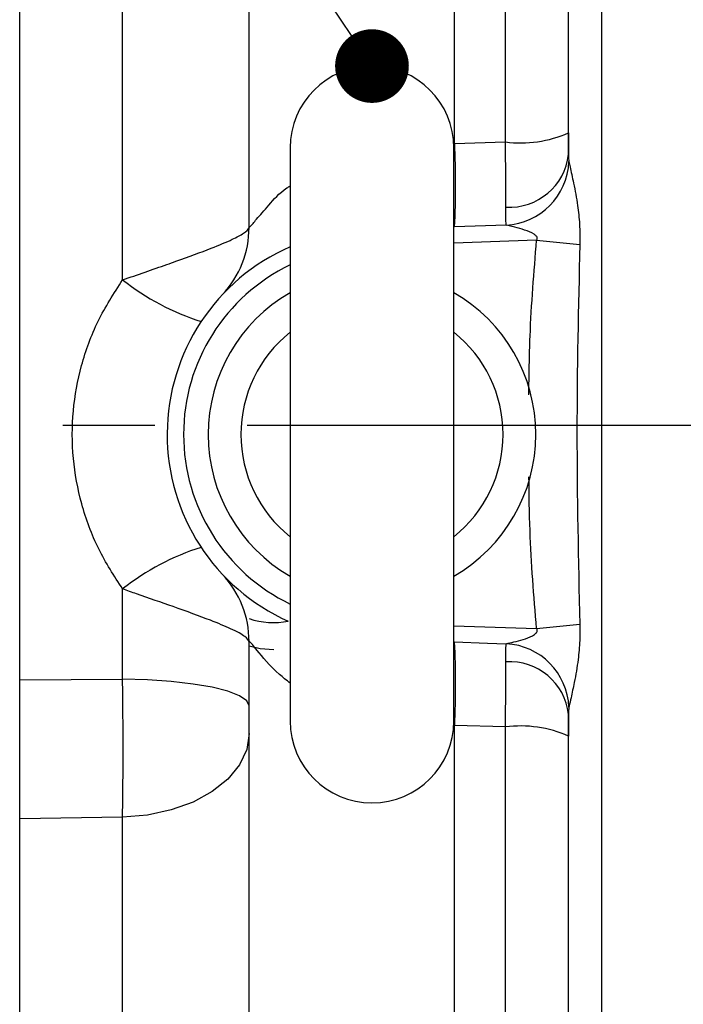
# Model space of a CAD drawing. Units: millimetres. Extents: x -32 to 1260, y -18 to 882.
# Drawn here: x 321 to 361, y 655 to 715 of the extents above; entities that cross this region are included whole.
import ezdxf

# ---------------------------------------------------------------- set-up
doc = ezdxf.new("R2010")
doc.units = ezdxf.units.MM
doc.header["$LTSCALE"] = 22.5
doc.linetypes.add('CENTER', pattern=[2, 1.25, -0.25, 0.25, -0.25])
for name, color, linetype in [('CEN', 2, 'CENTER'), ('DIM', 3, 'Continuous'), ('MAIN', 7, 'Continuous')]:
    doc.layers.add(name, color=color, linetype=linetype)
doc.styles.get("Standard").update_dxf_attribs({"font": 'simplex.shx'})
doc.dimstyles.new('C', dxfattribs={"dimscale": 4.5, "dimtxt": 2.3, "dimasz": 2, "dimexe": 1, "dimexo": 1, "dimgap": 1, "dimtad": 1, "dimtoh": 1, "dimdec": 4, "dimdsep": 46, "dimtxsty": 'Standard', "dimcen": 0, "dimclrd": 256, "dimclre": 256, "dimclrt": 256, "dimadec": 0, "dimazin": 0, "dimtfac": 0.6, "dimtdec": 4, "dimtofl": 0, "dimtmove": 0, "dimatfit": 3, "dimfxl": 0, "dimtolj": 1, "dimarcsym": 0})

# ---------------------------------------------------------------- blocks, each defined once
blk = doc.blocks.new('A$C442D7FB2')
at = {"layer": 'MAIN'}
for p, q in [((-233, 12.104), (-233, 113.753)), ((-220.454, 17.228), (-220.454, 64.549)), ((-217.36, 17.318), (-217.36, 63.911)), ((-247, -15.543), (-247, 60.938)), ((-240.721, 8.893), (-240.721, 61.07)), ((-211.5, 55.512), (-211.5, -56.603)), ((-213.5, 16.553), (-213.5, 54.675)), ((-230.5, 16.954), (-230.5, -18.046)), ((-220.5, -18.046), (-220.5, 16.954)), ((-220.454, 17.228), (-217.36, 17.318)), ((-217.305, 12.236), (-220.456, 12.128)), ((-215.45, 11.312), (-220.5, 11.136)), ((-215.45, 11.312), (-212.817, 11.051)), ((-240.721, -15.496), (-240.721, -9.984)), ((-220.5, -12.227), (-215.45, -12.403)), ((-215.45, -12.403), (-212.817, -12.142)), ((-233, -112.997), (-233, -13.195)), ((-247, -15.543), (-240.721, -15.496)), ((-213.5, -55.766), (-213.5, -17.644)), ((-217.36, -18.41), (-220.454, -18.319)), ((-220.454, -65.64), (-220.454, -18.319)), ((-217.36, -65.002), (-217.36, -18.41)), ((-240.721, -23.922), (-247, -24.027)), ((-247, -36.337), (-247, -24.027)), ((-240.721, -36.552), (-240.721, -23.922))]:
    blk.add_line(p, q, dxfattribs=at)
at = {"layer": 'MAIN', "flags": 128}
for points in [[(-220.456, -13.219), (-218.457, -13.288), (-217.305, -13.327)], [(-233, -13.448), (-232.323, -13.617), (-231.5, -13.688)], [(-233, -17.118), (-233.147, -16.808), (-233.583, -16.51), (-234.291, -16.234), (-235.245, -15.991), (-236.411, -15.789), (-237.746, -15.635), (-239.2, -15.537), (-240.721, -15.496)], [(-233, -18.803), (-233.147, -19.78), (-233.583, -20.722), (-234.291, -21.592), (-235.245, -22.361), (-236.411, -22.999), (-237.746, -23.482), (-239.2, -23.794), (-240.721, -23.922)]]:
    blk.add_lwpolyline(points, dxfattribs=at)
at = {"layer": 'MAIN'}
for centre, radius, start, end in [((-225.5, 16.954), 5, 0, 180), ((-216.439, 24.544), 7.284, 262.72945, 293.79414), ((-275.327, 14.701), 54.932, 357.31616, 2.63739), ((-217.11, 16.968), 3.634, 266.5408, 353.44084), ((-217.534, 16.286), 4.057, 273.23989, 357.60009), ((-239, 12.104), 6, 316.86374, 0), ((-225.5, -0.546), 12.5, 113.57818, 245.869), ((-225.5, -0.546), 11.5, 115.77146, 244.22854), ((-231.289, 20.889), 15.26, 231.82416, 252.3109), ((-225.5, -0.546), 10, 120, 240), ((-225.5, -0.546), 10, 300, 60), ((-225.5, -0.546), 8, 128.68219, 231.31781), ((-225.5, -0.546), 8, 308.68219, 51.31781), ((-231.289, -21.98), 15.26, 107.6891, 128.17584), ((-239, -13.195), 6, 0, 43.13626), ((-231.5, -7.262), 4.775, 251.69133, 280.73832), ((-275.327, -15.792), 54.932, 357.36261, 2.68384), ((-217.534, -17.377), 4.057, 2.39991, 86.76011), ((-217.11, -18.059), 3.634, 6.55916, 93.4592), ((-225.5, -18.046), 5, 180, 0), ((-216.439, -25.635), 7.284, 66.20586, 97.27055)]:
    blk.add_arc(centre, radius, start, end, dxfattribs=at)
for points, knots in [([(-213.5, 17.879), (-213.5, 17.708), (-213.5, 17.317), (-213.5, 16.86), (-213.5, 16.635), (-213.5, 16.553)], [0, 0, 0, 0, 0.33239, 0.75714, 1, 1, 1, 1]), ([(-217.33, 13.34), (-217.328, 13.587), (-217.325, 14.264), (-217.334, 15.633), (-217.352, 16.804), (-217.36, 17.318)], [0, 0, 0, 0, 0.242877, 0.667647, 1, 1, 1, 1]), ([(-213.5, 16.553), (-213.5, 16.431), (-213.5, 16.264), (-213.485, 16.148), (-213.481, 16.117)], [0, 0, 0, 0, 0.731467, 1, 1, 1, 1]), ([(-213.481, 16.117), (-213.459, 16.013), (-213.384, 15.658), (-213.169, 14.721), (-212.954, 13.541), (-212.809, 12.272), (-212.814, 11.468), (-212.817, 11.051)], [0, 0, 0, 0, 0.08726, 0.299487, 0.563931, 0.773896, 1, 1, 1, 1]), ([(-233, 12.104), (-232.954, 12.134), (-232.89, 12.175), (-232.451, 12.724), (-231.799, 13.437), (-231.142, 14.228), (-230.564, 14.599), (-230.5, 14.64)], [0, 0, 0, 0, 0.301029, 0.412497, 0.683498, 0.964686, 1, 1, 1, 1]), ([(-217.305, 12.236), (-217.312, 12.298), (-217.334, 12.484), (-217.331, 12.997), (-217.33, 13.34)], [0, 0, 0, 0, 0.329578, 1, 1, 1, 1]), ([(-240.721, 8.893), (-239.803, 9.212), (-238.686, 9.602), (-236.851, 10.247), (-235.362, 10.79), (-234.028, 11.355), (-233.259, 11.769), (-233.015, 11.993), (-233.002, 12.087), (-233, 12.104)], [0, 0, 0, 0, 0.2315796, 0.2820645, 0.4992657, 0.6718001, 0.811588, 0.967376, 1, 1, 1, 1]), ([(-215.45, 11.312), (-215.439, 11.334), (-215.418, 11.373), (-215.41, 11.44), (-215.427, 11.508), (-215.486, 11.597), (-215.726, 11.782), (-216.188, 11.947), (-216.705, 12.098), (-217.099, 12.193), (-217.247, 12.224), (-217.305, 12.236)], [0, 0, 0, 0, 0.029684, 0.054848, 0.080029, 0.116086, 0.186198, 0.457549, 0.728611, 0.89465, 1, 1, 1, 1]), ([(-215.925, 1.865), (-215.911, 3.063), (-215.873, 6.218), (-215.612, 9.362), (-215.45, 11.312)], [0, 0, 0, 0, 0.37982, 1, 1, 1, 1]), ([(-212.817, 11.051), (-212.903, 7.234), (-213.078, -0.497), (-212.904, -8.228), (-212.817, -12.142)], [0, 0, 0, 0, 0.4936968, 1, 1, 1, 1]), ([(-240.721, -9.984), (-241.236, -9.184), (-242.283, -7.559), (-243.281, -4.844), (-243.813, -1.989), (-243.815, 0.875), (-243.292, 3.708), (-242.302, 6.432), (-241.251, 8.068), (-240.721, 8.893)], [0, 0, 0, 0, 0.141615, 0.287658, 0.427331, 0.571795, 0.71069, 0.854169, 1, 1, 1, 1]), ([(-215.45, -12.403), (-215.617, -10.408), (-215.874, -7.32), (-215.907, -4.223), (-215.919, -3.126)], [0, 0, 0, 0, 0.646054, 1, 1, 1, 1]), ([(-233, -13.195), (-233.051, -13.102), (-233.158, -12.906), (-234.016, -12.449), (-235.47, -11.84), (-237.466, -11.116), (-239.386, -10.453), (-240.435, -10.084), (-240.721, -9.984)], [0, 0, 0, 0, 0.163391, 0.344083, 0.505551, 0.733097, 0.927201, 1, 1, 1, 1]), ([(-217.305, -13.327), (-217.265, -13.319), (-217.105, -13.286), (-216.501, -13.131), (-215.876, -12.99), (-215.498, -12.695), (-215.439, -12.624), (-215.412, -12.55), (-215.413, -12.481), (-215.433, -12.433), (-215.448, -12.408), (-215.45, -12.403)], [0, 0, 0, 0, 0.074821, 0.305932, 0.823559, 0.866795, 0.910321, 0.936977, 0.963791, 0.99401, 1, 1, 1, 1]), ([(-212.817, -12.142), (-212.813, -12.474), (-212.805, -13.196), (-212.918, -14.396), (-213.123, -15.578), (-213.331, -16.531), (-213.444, -17.026), (-213.476, -17.182), (-213.481, -17.208)], [0, 0, 0, 0, 0.179922, 0.391248, 0.660403, 0.852725, 0.976164, 1, 1, 1, 1]), ([(-230.5, -15.737), (-230.722, -15.558), (-231.616, -14.833), (-232.508, -13.739), (-232.966, -13.172), (-232.993, -13.19), (-233, -13.195)], [0, 0, 0, 0, 0.142145, 0.573257, 0.880903, 1, 1, 1, 1]), ([(-217.33, -14.431), (-217.331, -14.251), (-217.335, -13.708), (-217.317, -13.48), (-217.305, -13.327)], [0, 0, 0, 0, 0.332009, 1, 1, 1, 1]), ([(-217.36, -18.41), (-217.351, -17.753), (-217.331, -16.439), (-217.326, -15.145), (-217.329, -14.579), (-217.33, -14.431)], [0, 0, 0, 0, 0.425182, 0.850435, 1, 1, 1, 1]), ([(-247, -24.027), (-247, -23.098), (-247, -21.24), (-247, -18.182), (-247, -16.307), (-247, -15.543)], [0, 0, 0, 0, 0.37198, 0.743963, 1, 1, 1, 1]), ([(-240.721, -23.922), (-240.709, -22.989), (-240.685, -21.122), (-240.691, -18.086), (-240.712, -16.236), (-240.721, -15.496)], [0, 0, 0, 0, 0.374992, 0.750006, 1, 1, 1, 1]), ([(-213.481, -17.208), (-213.486, -17.246), (-213.495, -17.318), (-213.499, -17.47), (-213.5, -17.58), (-213.5, -17.644)], [0, 0, 0, 0, 0.32851, 0.6071667, 1, 1, 1, 1]), ([(-213.5, -17.644), (-213.5, -17.693), (-213.5, -17.882), (-213.5, -18.313), (-213.5, -18.751), (-213.5, -18.97)], [0, 0, 0, 0, 0.149555, 0.574781, 1, 1, 1, 1])]:
    blk.add_open_spline(points, degree=3, knots=knots, dxfattribs=at)
blk = doc.blocks.new('_Dot')
at = {"color": 0, "linetype": 'ByBlock', "lineweight": -2}
blk.add_line((-0.5, 0), (-1, 0), dxfattribs=at)
at = {"color": 0, "linetype": 'ByBlock', "const_width": 0.5}
blk.add_lwpolyline([(-0.25, 0, 1), (0.25, 0, 1)], format="xyb", close=True, dxfattribs=at)
blk = doc.blocks.new('*D19')
at = {"layer": 'Defpoints', "color": 0}
for p in [(342.477, 712.663), (345.269, 708.515)]:
    blk.add_point(p, dxfattribs=at)
at = {"layer": 'DIM', "lineweight": -2}
for p, q in [((188.749, 787.194), (292.306, 787.194)), ((292.306, 787.194), (339.964, 716.396))]:
    blk.add_line(p, q, dxfattribs=at)
at = {"layer": 'DIM', "lineweight": -2, "xscale": 4.5, "yscale": 4.5, "zscale": 4.5, "rotation": 303.9466438189692}
blk.add_blockref('_Dot', (342.477, 712.663), dxfattribs=at)
at = {"layer": 'DIM', "insert": (238.278, 806.168), "char_height": 10.35, "attachment_point": 5}
blk.add_mtext('\\A1;{\\C0;M10\\fPMingLiU|b0|i0|c136|p18;\\C256;\\S吊環^ EYE BOLT;}', dxfattribs=at)

msp = doc.modelspace()

# ---------------------------------------------------------------- linework, layer by layer
at = {"layer": 'CEN'}
msp.add_line((587.97738, 690.70818), (270.36137, 690.70818), dxfattribs=at)

# ---------------------------------------------------------------- block references
at = {"layer": 'MAIN'}
msp.add_blockref('A$C442D7FB2', (567.97738, 690.70818), dxfattribs=at)

# ---------------------------------------------------------------- dimensions: what is measured, and where the dimension line sits
at = {"layer": 'DIM'}
dim = msp.add_radius_dim(center=(345.26948, 708.51484), mpoint=(342.47738, 712.66263), text='{\\C0;M10\\fPMingLiU|b0|i0|c136|p18;\\C256;\\S吊環^ EYE BOLT;}', dimstyle='C', override={"dimasz": 1, "dimblk2": 'Dot', "dimsah": 1}, dxfattribs=at)
dim.commit()
dim.dimension.update_dxf_attribs({"geometry": '*D19', "text_midpoint": (238.27752, 787.19373), "dimtype": 164})

doc.saveas('drawing.dxf')
